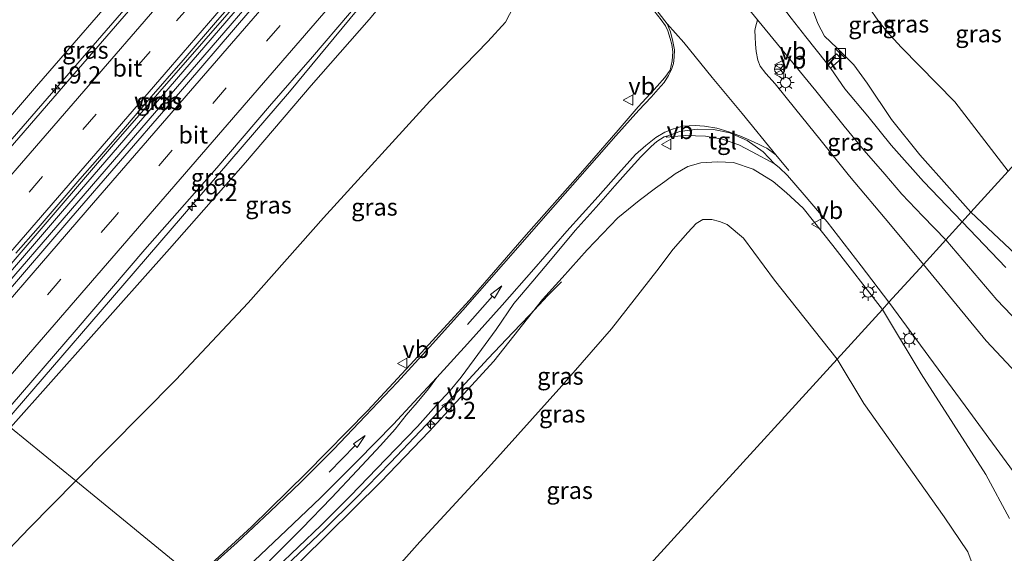
# Model space of a CAD drawing. Units: metres. Extents: x 59998 to 70004, y 424999 to 430978.
# Drawn here: x 61731 to 61874, y 426683 to 426761 of the extents above; entities that cross this region are included whole.
import ezdxf
from ezdxf.enums import TextEntityAlignment as Align

# ---------------------------------------------------------------- set-up
doc = ezdxf.new("R2010")
doc.units = ezdxf.units.M
doc.linetypes.add('VW-3-9_STREEP', pattern=[12, 3, -9])
doc.layers.get('0').update_dxf_attribs({"lineweight": 25})
for name, color, linetype, lineweight in [('B-ME-AM-KILOMETR-S-B1', 7, 'Continuous', 18), ('B-ME-BV-GELEIDECONSTRUCTIE-GELEIDERAIL-L-B1', 213, 'BV-GELEIDERAIL', 18), ('B-ME-GW-KRUINLIJN-L-B1', 93, 'Continuous', 18), ('B-ME-GW-TEENLIJN-L-B1', 93, 'Continuous', 18), ('B-ME-IE-GRASLAND-GV-B6', 93, 'Continuous', 18), ('B-ME-IE-HULPGEOMETRIE-L-B1', 53, 'Continuous', 18), ('B-ME-IE-INRICHTINGSELEMENT-S-B1', 253, 'Continuous', 18), ('B-ME-IE-MEUBILAIR_WEGMEUBILAIR-LICHTMAST-S-B1', 8, 'Continuous', 18), ('B-ME-VH-VERH_SOORT-BITUMEN-GV-B6', 8, 'IE-TERREINAFSCHEIDING-NATUURLIJK-HOUTWAL', 18), ('B-ME-VH-VERH_SOORT-KLINKERS-GV-B6', 8, 'IE-TERREINAFSCHEIDING-NATUURLIJK-HOUTWAL', 18), ('B-ME-VH-VERH_SOORT-TEGELS-GV-B6', 8, 'Continuous', 18), ('B-ME-VW-MARKERING-39STREEP-015-L-B1', 255, 'VW-3-9_STREEP', 18), ('B-ME-VW-MARKERING-PIJLRD750-S-B1', 7, 'Continuous', 18), ('B-ME-VW-MARKERING-STREEP-015-L-B1', 7, 'Continuous', 18), ('B-ME-VW-MEUBILAIR_WEGMEUBILAIR-RONA-S-B1', 8, 'Continuous', 18), ('B-ME-VW-MEUBILAIR_WEGMEUBILAIR-VERKEERSBORD-S-B1', 8, 'Continuous', 18)]:
    doc.layers.add(name, color=color, linetype=linetype, lineweight=lineweight)
doc.styles.add('NLCS-ISO', font='NLCS-ISO.TTF')
doc.linetypes.add('BV-GELEIDERAIL', pattern='A,10,-3,[108,NLCS.SHX,S=1,R=0,X=0,Y=0],-3', length=16)
doc.linetypes.add('IE-TERREINAFSCHEIDING-NATUURLIJK-HOUTWAL', pattern='A,7,-1.5,[67,NLCS.SHX,S=0.75,R=45,X=0,Y=0],-1.5,7,-1.5,[70,NLCS.SHX,S=0.75,R=0,X=0,Y=0],-1.5', length=20)

# ---------------------------------------------------------------- blocks, each defined once
blk = doc.blocks.new('kast')
blk.add_line((-0.75, -0.75), (0.75, 0.75))
blk.add_lwpolyline([(-0.75, 0.75), (0.75, 0.75), (0.75, -0.75), (-0.75, -0.75)], close=True)
blk = doc.blocks.new('verkeersbord')
for p, q in [((0, 0.75), (-0.75, -0.625)), ((0.75, -0.625), (0, 0.75)), ((-0.75, -0.625), (0.75, -0.625))]:
    blk.add_line(p, q)
blk = doc.blocks.new('wegwijzer')
for q in [(-0.53, -0.53), (0, 0.75), (0.53, -0.53)]:
    blk.add_line((0, 0), q)
blk.add_circle((0, 0), 0.75)
blk = doc.blocks.new('hecto')
for p, q in [((0, 0.625), (-0.625, 0)), ((0, -0.625), (0, 0.625)), ((-0.625, 0), (0.625, 0)), ((0.625, 0), (0, -0.625))]:
    blk.add_line(p, q)
blk = doc.blocks.new('lantaarnpaal')
for p, q in [((-0.75, 0), (-1.25, 0)), ((-0.88, 0.88), (-0.53, 0.53)), ((0, 0.75), (0, 1.25)), ((0.53, 0.53), (0.88, 0.88)), ((0.75, 0), (1.25, 0)), ((-0.53, -0.53), (-0.88, -0.88)), ((0, -0.75), (0, -1.25)), ((0.53, -0.53), (0.88, -0.88))]:
    blk.add_line(p, q)
blk.add_circle((0, 0), 0.75)
blk = doc.blocks.new('pijl')
for p, q in [((0, 0, 0.1), (5.45, 0, 0.1)), ((7.5, 0, 0.1), (5.45, 0.375, 0.1)), ((5.45, 0.375, 0.1), (5.45, -0.375, 0.1)), ((5.45, -0.375, 0.1), (7.5, 0, 0.1))]:
    blk.add_line(p, q)

msp = doc.modelspace()

# ---------------------------------------------------------------- linework, layer by layer
at = {"layer": 'B-ME-BV-GELEIDECONSTRUCTIE-GELEIDERAIL-L-B1'}
for points in [[(61773.71, 426794.11, 13.61), (61772.37, 426792.55, 13.59), (61750.92, 426767.94, 13.24), (61729.92, 426743.65, 12.93), (61723.91, 426736.85, 12.48), (61719.85, 426732.31, 11.98)], [(61717.73, 426711.39, 12.92), (61718.61, 426712.45, 12.93), (61744.66, 426742.8, 13.28), (61770.92, 426772.98, 13.61), (61777.23, 426780.17, 13.7), (61782.83, 426786.4, 13.78), (61784.12, 426787.69, 13.79)], [(61784.35, 426787.41, 13.79), (61783.34, 426786.02, 13.79), (61778.12, 426779.32, 13.72), (61746.65, 426742.77, 13.3), (61718.77, 426710.54, 12.93)], [(61728.82, 426702.31, 12.63), (61742.7, 426718.46, 12.82), (61770.24, 426750.5, 13.21), (61790.02, 426774.41, 13.52)], [(61762.51, 426674.71, 8.51), (61769.75, 426681.43, 8.3), (61775.38, 426686.83, 8.27), (61779.88, 426691.25, 8.25), (61784.98, 426696.5, 8.18), (61789.29, 426701.08, 8.15), (61794.69, 426706.8, 8.1), (61799.17, 426711.65, 7.94), (61802.75, 426715.44, 7.66), (61805.25, 426718.02, 7.44), (61807.87, 426720.84, 7.34), (61809.86, 426722.79, 7.24)]]:
    msp.add_polyline3d(points, dxfattribs=at)
at = {"layer": 'B-ME-GW-KRUINLIJN-L-B1'}
for points in [[(62020.56, 426801.08, 8.09), (62013.88, 426794.43, 8.11), (62003.38, 426784.65, 7.99), (61992.26, 426774.7, 7.84), (61986.27, 426768.17, 7.85), (61976.49, 426758.01, 7.8), (61967.7, 426748.57, 7.71), (61956.34, 426735.86, 7.77), (61948.09, 426728.04, 7.78), (61938.69, 426719.82, 7.59), (61930.13, 426713.45, 7.43), (61922.64, 426708.53, 7.38), (61917.86, 426706.72, 7.34), (61911.42, 426706.02, 7.3), (61903.23, 426706.5, 7.21), (61897.04, 426708.07, 7.11), (61893.2, 426710.61, 7.12), (61886.52, 426716.82, 7.12), (61869.43, 426732.96, 7.08)], [(61707.14, 426720.06, 11.74), (61718.63, 426734.09, 11.95), (61733.45, 426751.32, 11.97), (61747.95, 426768.07, 12.12), (61760.63, 426782.55, 12.23), (61768.2, 426791.76, 12.46), (61770.54, 426793.87, 12.51), (61771.4, 426794.54, 12.61), (61772.05, 426794.58, 12.61), (61773.49, 426794.24, 12.47)], [(61784.07, 426787.24, 12.77), (61774, 426775.66, 12.77), (61763.28, 426763.33, 12.76), (61751.69, 426749.86, 12.61), (61737.22, 426733.13, 12.38), (61726.98, 426721.19, 12.27), (61718.18, 426711.08, 12.03)], [(61855.98, 426787.81, 5.76), (61852.98, 426783.84, 6.01), (61849.43, 426777.48, 6.33), (61847.99, 426773.64, 6.33), (61847.33, 426771.65, 6.33), (61846.01, 426768.35, 6.43), (61845.08, 426765.23, 6.43), (61846.22, 426762.91, 6.54), (61847.14, 426760.42, 6.64), (61848.13, 426758.61, 6.73), (61849.93, 426756.89, 6.82), (61852.38, 426754.43, 6.85), (61854.31, 426751.73, 6.85), (61857.85, 426746.48, 7.01), (61861.99, 426741.29, 7.06), (61866.31, 426736.44, 7.07), (61869.43, 426732.96, 7.08)], [(61790.18, 426774.2, 12.42), (61790.51, 426773.39, 12.42), (61790.35, 426772.56, 12.47), (61790.02, 426771.55, 12.47), (61789.83, 426771.02, 12.47), (61786.96, 426767.12, 12.5), (61781.86, 426761.04, 12.56), (61773.41, 426751.39, 12.43), (61763.86, 426740.18, 12.22), (61752.81, 426727.62, 12.16), (61741.41, 426714.8, 12.08), (61729.67, 426701.61, 11.88)], [(61856.55, 426718.8, 7.04), (61849.35, 426728.12, 7.28), (61844.99, 426733.52, 7.35), (61842.58, 426735.8, 7.33), (61840.65, 426737.43, 7.26), (61837.74, 426739.21, 7.21), (61834.88, 426740.18, 7.1), (61832.55, 426740.29, 7.09), (61830.12, 426740.13, 7.09), (61828.23, 426739.59, 7.09), (61826.36, 426738.55, 7.09), (61824.9, 426737.43, 7.14), (61823.53, 426736.44, 7.14), (61821.15, 426734.64, 7.15), (61818.04, 426732.14, 7.11), (61813.56, 426727.47, 7.14), (61809.93, 426723.39, 7.13), (61807.06, 426720.25, 7.13), (61799.99, 426711.28, 7.12), (61796.2, 426707.15, 7.12), (61790.58, 426701, 7.38), (61783.56, 426693.66, 7.45), (61771.97, 426682.2, 7.52), (61763.36, 426674.02, 7.71)], [(61856.55, 426718.8, 7.04), (61862.18, 426709.4, 7.19), (61871.58, 426694.75, 7.39), (61875.06, 426688.35, 7.38)]]:
    msp.add_polyline3d(points, dxfattribs=at)
at = {"layer": 'B-ME-GW-TEENLIJN-L-B1'}
for points in [[(61874.86, 426738.92, 4.53), (61867.08, 426749.04, 4.52), (61859.32, 426756.95, 4.5), (61857.13, 426759.32, 4.49), (61855.88, 426760.94, 4.49), (61854.64, 426762.68, 4.49), (61853.82, 426764.36, 4.49), (61853.82, 426765.45, 4.49), (61853.76, 426767.08, 4.49), (61853.74, 426768.15, 4.49), (61853.95, 426770.1, 4.46), (61855.73, 426774.83, 4.32), (61858.2, 426778.98, 4.15)], [(61739.18, 426693.82, 7.92), (61753.72, 426708.54, 7.61), (61764.25, 426719.75, 7.52), (61775.19, 426732.15, 7.49), (61790.7, 426749.12, 7.67), (61799.1, 426757.83, 7.61), (61801.68, 426760.65, 7.56), (61802.84, 426762.87, 7.43), (61804.08, 426765.12, 7.36), (61804.73, 426767.27, 7.22), (61804.73, 426768.87, 7.14), (61804.61, 426770.39, 7.11), (61804.39, 426770.95, 7.03), (61803.75, 426772.61, 6.79)], [(61772.1, 426666.86, 3.87), (61780.23, 426674.84, 3.89), (61789.21, 426684.94, 4.09), (61799.21, 426695.77, 4.13), (61809.89, 426707.65, 4.03), (61817.13, 426715.96, 4.01), (61823.73, 426724.43, 3.93), (61826.07, 426727.56, 4.01), (61828.21, 426730.01, 4.08), (61829.42, 426731.31, 4.22), (61830.42, 426731.89, 4.19), (61831.73, 426731.89, 4.18), (61832.83, 426731.62, 4.19), (61833.93, 426731.17, 4.19), (61836.35, 426729.15, 4.15), (61840.85, 426723.06, 3.92), (61849.95, 426711.55, 4.18)], [(61870.47, 426679.47, 4.27), (61868.97, 426683.48, 4.16), (61865.53, 426688.57, 4.07), (61853.84, 426705.09, 4.09), (61849.95, 426711.55, 4.18)], [(61636.81, 426595.39, 10.41), (61639.06, 426596.89, 10.39), (61643.03, 426599.77, 10.23), (61647.85, 426603.55, 10.14), (61652.36, 426608.49, 10.14), (61657.63, 426614.12, 10.02), (61664.44, 426620.6, 9.81), (61670.49, 426626.25, 9.67), (61678.28, 426633.75, 9.51), (61686.83, 426642.39, 9.16), (61700.55, 426654.64, 8.68), (61710.73, 426664.21, 8.3), (61721.41, 426675.47, 8.19), (61732.39, 426686.93, 8.04), (61739.18, 426693.82, 7.92)]]:
    msp.add_polyline3d(points, dxfattribs=at)
at = {"layer": 'B-ME-IE-GRASLAND-GV-B6'}
for points in [[(61773.49, 426794.24, 12.47), (61773.95, 426793.84, 12.76), (61772.88, 426792.56, 12.77), (61770.98, 426790.29, 12.73), (61768.99, 426787.94, 12.7), (61765.59, 426783.97, 12.62), (61750.95, 426767.05, 12.4), (61738.28, 426752.39, 12.26), (61728.39, 426740.94, 12.12), (61717.04, 426727.79, 11.96), (61710.58, 426720.35, 11.89), (61709, 426718.54, 11.86), (61707.14, 426720.06, 11.74), (61718.63, 426734.09, 11.95), (61733.45, 426751.32, 11.97), (61747.95, 426768.07, 12.12), (61760.63, 426782.55, 12.23), (61768.2, 426791.76, 12.46), (61770.54, 426793.87, 12.51), (61771.4, 426794.54, 12.61), (61772.05, 426794.58, 12.61), (61773.49, 426794.24, 12.47)], [(61730.44, 426727, 12.27), (61733.68, 426730.7, 12.31), (61737.47, 426735.1, 12.37), (61739.77, 426737.75, 12.4), (61742.3, 426740.69, 12.43), (61746.08, 426745.07, 12.49), (61749.79, 426749.36, 12.52), (61754.77, 426755.11, 12.58), (61759.78, 426760.91, 12.63), (61765.97, 426768.04, 12.72), (61769.27, 426771.78, 12.76), (61772.44, 426775.37, 12.81), (61774.8, 426778.05, 12.83), (61777.09, 426780.64, 12.87), (61778.53, 426782.18, 12.9), (61779.79, 426783.58, 12.92), (61781.48, 426785.48, 12.96), (61783.69, 426788.14, 13.05), (61785.28, 426786.19, 12.77)], [(61785.28, 426786.19, 12.77), (61775.2, 426774.61, 12.77), (61764.49, 426762.29, 12.76), (61752.9, 426748.81, 12.61), (61738.43, 426732.08, 12.38), (61728.19, 426720.15, 12.27)], [(61874.86, 426738.92, 4.53), (61867.08, 426749.04, 4.52), (61859.32, 426756.95, 4.5), (61857.13, 426759.32, 4.49), (61855.88, 426760.94, 4.49), (61854.64, 426762.68, 4.49), (61853.82, 426764.36, 4.49), (61853.82, 426765.45, 4.49), (61853.76, 426767.08, 4.49), (61853.74, 426768.15, 4.49), (61853.95, 426770.1, 4.46), (61855.73, 426774.83, 4.32), (61858.2, 426778.98, 4.15), (61887.35, 426752.65, 4.24), (61874.86, 426738.92, 4.53)], [(61729.67, 426701.61, 11.88), (61728.06, 426702.93, 11.96), (61739.23, 426715.84, 11.98), (61749.23, 426727.51, 12.15), (61759.7, 426739.44, 12.19), (61767.33, 426748.41, 12.44), (61773.6, 426755.57, 12.44), (61779.01, 426761.9, 12.57), (61784.28, 426768.17, 12.57), (61789.86, 426774.48, 12.62), (61790.18, 426774.2, 12.42), (61790.51, 426773.39, 12.42), (61790.35, 426772.56, 12.47), (61790.02, 426771.55, 12.47), (61789.83, 426771.02, 12.47), (61786.96, 426767.12, 12.5), (61781.86, 426761.04, 12.56), (61773.41, 426751.39, 12.43), (61763.86, 426740.18, 12.22), (61752.81, 426727.62, 12.16), (61741.41, 426714.8, 12.08), (61729.67, 426701.61, 11.88)], [(61747.95, 426768.07, 12.12), (61733.45, 426751.32, 11.97), (61718.63, 426734.09, 11.95)], [(61802.84, 426762.87, 7.43), (61801.68, 426760.65, 7.56), (61799.1, 426757.83, 7.61), (61790.7, 426749.12, 7.67), (61775.19, 426732.15, 7.49), (61764.25, 426719.75, 7.52), (61753.72, 426708.54, 7.61), (61739.18, 426693.82, 7.92)], [(61756.52, 426679.62, 7.62), (61739.18, 426693.82, 7.92), (61753.72, 426708.54, 7.61), (61764.25, 426719.75, 7.52), (61775.19, 426732.15, 7.49), (61790.7, 426749.12, 7.67), (61799.1, 426757.83, 7.61), (61801.68, 426760.65, 7.56), (61802.84, 426762.87, 7.43)], [(61822.74, 426763.03, 7.3), (61824.33, 426761, 7.24), (61824.96, 426760.09, 7.24), (61825.3, 426759.35, 7.24), (61825.65, 426758.28, 7.24), (61825.89, 426757.36, 7.23), (61826.06, 426756.32, 7.23), (61825.96, 426754.98, 7.26), (61825.65, 426753.66, 7.26), (61824.9, 426752.59, 7.28), (61823.75, 426751.29, 7.28), (61822.76, 426750.22, 7.28), (61820.98, 426748.29, 7.28), (61818.07, 426744.91, 7.24), (61812.61, 426738.59, 7.24), (61804.72, 426729.64, 7.25), (61796.46, 426720.14, 7.27), (61787.83, 426710.73, 7.27), (61781.68, 426704.06, 7.36), (61772.68, 426694.93, 7.51), (61764.72, 426687.12, 7.58), (61756.52, 426679.62, 7.62)], [(61846.22, 426762.91, 6.54), (61847.14, 426760.42, 6.64), (61848.13, 426758.61, 6.73), (61849.93, 426756.89, 6.82), (61852.38, 426754.43, 6.85), (61854.31, 426751.73, 6.85), (61857.85, 426746.48, 7.01), (61861.99, 426741.29, 7.06), (61866.31, 426736.44, 7.07), (61869.43, 426732.96, 7.08), (61868.13, 426731.53, 7.32)], [(61869.43, 426732.96, 7.08), (61866.31, 426736.44, 7.07), (61861.99, 426741.29, 7.06), (61857.85, 426746.48, 7.01), (61854.31, 426751.73, 6.85), (61852.38, 426754.43, 6.85), (61849.93, 426756.89, 6.82), (61848.13, 426758.61, 6.73), (61847.14, 426760.42, 6.64), (61846.22, 426762.91, 6.54)], [(61854.64, 426762.68, 4.49), (61855.88, 426760.94, 4.49), (61857.13, 426759.32, 4.49), (61859.32, 426756.95, 4.5), (61867.08, 426749.04, 4.52), (61874.86, 426738.92, 4.53), (61869.43, 426732.96, 7.08)], [(61868.13, 426731.53, 7.32), (61862.52, 426737.42, 7.11), (61857.82, 426742.7, 7.11), (61854.42, 426746.93, 7.09), (61851.08, 426750.93, 7.07), (61849.04, 426753.87, 7.04), (61848.97, 426753.95, 7.04), (61850.56, 426755.29, 6.96), (61849.88, 426756, 7.02), (61848.39, 426754.7, 7.04), (61845.4, 426758.51, 7.04), (61843.24, 426761.22, 7.05)], [(61739.18, 426693.82, 7.92), (61729.67, 426701.61, 11.88), (61741.41, 426714.8, 12.08), (61752.81, 426727.62, 12.16), (61763.86, 426740.18, 12.22), (61773.41, 426751.39, 12.43), (61781.86, 426761.04, 12.56)], [(61862.5, 426725.35, 7.23), (61857.72, 426731.11, 7.22), (61851.76, 426738.21, 7.24), (61847.44, 426743.61, 7.24), (61843.94, 426747.93, 7.24), (61840.95, 426751.64, 7.25), (61839.59, 426753.18, 7.24), (61838.73, 426754.22, 7.23), (61838.4, 426755.09, 7.14), (61838.18, 426756.36, 7.13), (61838.06, 426757.42, 7.02), (61838.02, 426758.52, 7.02), (61837.97, 426759.42, 7.02), (61838.09, 426759.91, 7.01), (61838.36, 426760.98, 7.07), (61846.85, 426750.63, 7.08), (61850.96, 426745.5, 7.17), (61853.89, 426741.94, 7.2), (61856.89, 426738.48, 7.12), (61859.36, 426735.58, 7.12), (61862.43, 426732.39, 7.13), (61865.78, 426728.95, 7.31), (61862.5, 426725.35, 7.23)], [(61768.3, 426681.13, 7.6), (61774.82, 426687.33, 7.55), (61779.14, 426691.66, 7.42), (61784.28, 426696.97, 7.34), (61788.89, 426701.76, 7.35), (61791.61, 426704.8, 7.35), (61793.66, 426707, 7.35), (61795.25, 426708.92, 7.35), (61797.15, 426711.52, 7.32), (61800.32, 426715.89, 7.29), (61802.92, 426719.64, 7.2), (61805.66, 426722.93, 7.2), (61808.46, 426726.26, 7.21), (61811.85, 426730.28, 7.22), (61814.91, 426733.69, 7.24), (61817.61, 426736.8, 7.23), (61819.56, 426739, 7.21), (61821.4, 426741.01, 7.21), (61822.87, 426742.53, 7.21), (61823.72, 426743.26, 7.21), (61824.79, 426743.91, 7.23), (61825.19, 426744.04, 7.17), (61825.09, 426743.88, 7.17), (61827.88, 426744.15, 7.13), (61830.78, 426744.01, 7.13), (61833.27, 426743.61, 7.12), (61835.63, 426742.78, 7.1), (61837.61, 426741.75, 7.1), (61840.83, 426740.02, 7.19), (61841.5, 426739.47, 7.22), (61842.71, 426738.3, 7.28), (61845.16, 426735.5, 7.28), (61848.49, 426731.53, 7.28), (61853.45, 426725.16, 7.28), (61857.49, 426719.84, 7.21), (61856.55, 426718.8, 7.04), (61849.35, 426728.12, 7.28), (61844.99, 426733.52, 7.35), (61842.58, 426735.8, 7.33), (61840.65, 426737.43, 7.26), (61837.74, 426739.21, 7.21), (61834.88, 426740.18, 7.1), (61832.55, 426740.29, 7.09), (61830.12, 426740.13, 7.09), (61828.23, 426739.59, 7.09), (61826.36, 426738.55, 7.09), (61824.9, 426737.43, 7.14), (61823.53, 426736.44, 7.14), (61821.15, 426734.64, 7.15), (61818.04, 426732.14, 7.11), (61813.56, 426727.47, 7.14), (61809.93, 426723.39, 7.13), (61807.06, 426720.25, 7.13), (61799.99, 426711.28, 7.12), (61796.2, 426707.15, 7.12), (61790.58, 426701, 7.38), (61783.56, 426693.66, 7.45), (61771.97, 426682.2, 7.52)], [(61771.97, 426682.2, 7.52), (61783.56, 426693.66, 7.45), (61790.58, 426701, 7.38), (61796.2, 426707.15, 7.12), (61799.99, 426711.28, 7.12), (61807.06, 426720.25, 7.13), (61809.93, 426723.39, 7.13), (61813.56, 426727.47, 7.14), (61818.04, 426732.14, 7.11), (61821.15, 426734.64, 7.15), (61823.53, 426736.44, 7.14), (61824.9, 426737.43, 7.14), (61826.36, 426738.55, 7.09), (61828.23, 426739.59, 7.09), (61830.12, 426740.13, 7.09), (61832.55, 426740.29, 7.09), (61834.88, 426740.18, 7.1), (61837.74, 426739.21, 7.21), (61840.65, 426737.43, 7.26), (61842.58, 426735.8, 7.33), (61844.99, 426733.52, 7.35), (61849.35, 426728.12, 7.28), (61856.55, 426718.8, 7.04), (61849.95, 426711.55, 4.18), (61840.85, 426723.06, 3.92), (61836.35, 426729.15, 4.15), (61833.93, 426731.17, 4.19), (61832.83, 426731.62, 4.19), (61831.73, 426731.89, 4.18), (61830.42, 426731.89, 4.19), (61829.42, 426731.31, 4.22), (61828.21, 426730.01, 4.08), (61826.07, 426727.56, 4.01), (61823.73, 426724.43, 3.93), (61817.13, 426715.96, 4.01), (61809.89, 426707.65, 4.03), (61799.21, 426695.77, 4.13), (61789.21, 426684.94, 4.09), (61780.23, 426674.84, 3.89)], [(61886.52, 426716.82, 7.12), (61869.43, 426732.96, 7.08), (61874.86, 426738.92, 4.53)], [(61874.52, 426724.88, 7.16), (61868.13, 426731.53, 7.32), (61869.43, 426732.96, 7.08), (61886.52, 426716.82, 7.12)], [(61789.03, 426652.99, 3.91), (61772.1, 426666.86, 3.87), (61780.23, 426674.84, 3.89), (61789.21, 426684.94, 4.09), (61799.21, 426695.77, 4.13), (61809.89, 426707.65, 4.03), (61817.13, 426715.96, 4.01), (61823.73, 426724.43, 3.93), (61826.07, 426727.56, 4.01), (61828.21, 426730.01, 4.08), (61829.42, 426731.31, 4.22), (61830.42, 426731.89, 4.19), (61831.73, 426731.89, 4.18), (61832.83, 426731.62, 4.19), (61833.93, 426731.17, 4.19), (61836.35, 426729.15, 4.15), (61840.85, 426723.06, 3.92), (61849.95, 426711.55, 4.18), (61830.23, 426689.88, 4.05), (61805.98, 426663.23, 4.06), (61789.03, 426652.99, 3.91)], [(61883.32, 426701.72, 7.44), (61871.66, 426714.24, 7.34), (61862.5, 426725.35, 7.23), (61865.78, 426728.95, 7.31), (61873.19, 426720.21, 7.22), (61883.94, 426708.92, 7.29)], [(61875.06, 426688.35, 7.38), (61871.58, 426694.75, 7.39), (61862.18, 426709.4, 7.19), (61856.55, 426718.8, 7.04), (61857.49, 426719.84, 7.21), (61868.6, 426704.74, 7.3), (61879.05, 426690.45, 7.48)], [(61870.47, 426679.47, 4.27), (61868.97, 426683.48, 4.16), (61865.53, 426688.57, 4.07), (61853.84, 426705.09, 4.09), (61849.95, 426711.55, 4.18), (61856.55, 426718.8, 7.04), (61862.18, 426709.4, 7.19), (61871.58, 426694.75, 7.39), (61875.06, 426688.35, 7.38)], [(61805.98, 426663.23, 4.06), (61830.23, 426689.88, 4.05), (61849.95, 426711.55, 4.18), (61853.84, 426705.09, 4.09), (61865.53, 426688.57, 4.07), (61868.97, 426683.48, 4.16), (61870.47, 426679.47, 4.27)], [(61729.67, 426701.61, 11.88), (61739.18, 426693.82, 7.92), (61732.39, 426686.93, 8.04), (61721.41, 426675.47, 8.19)], [(61721.41, 426675.47, 8.19), (61732.39, 426686.93, 8.04), (61739.18, 426693.82, 7.92), (61756.52, 426679.62, 7.62)]]:
    msp.add_polyline3d(points, dxfattribs=at)
at = {"layer": 'B-ME-IE-HULPGEOMETRIE-L-B1'}
for points in [[(61789.03, 426652.99, 3.91), (61805.98, 426663.23, 4.06), (61830.23, 426689.88, 4.05), (61849.95, 426711.55, 4.18), (61856.55, 426718.8, 7.04), (61857.49, 426719.84, 7.21), (61862.5, 426725.35, 7.23), (61865.78, 426728.95, 7.31), (61868.13, 426731.53, 7.32), (61869.43, 426732.96, 7.08), (61874.86, 426738.92, 4.53), (61887.35, 426752.65, 4.24), (61858.2, 426778.98, 4.15), (61855.98, 426787.81, 5.76), (61854.98, 426788.93, 5.86), (61852, 426792.27, 5.48), (61845.65, 426799.39, 5.86), (61850.58, 426805.57, 4.86), (61881.58, 426844.43, 6.68), (61913.59, 426884.54, 7.67), (61948.34, 426928.09, 9.14), (61977.95, 426965.18, 9.82)], [(61789.03, 426652.99, 3.91), (61772.1, 426666.86, 3.87), (61763.36, 426674.02, 7.71), (61761.88, 426675.23, 7.73), (61761.04, 426675.91, 7.69), (61759.63, 426677.07, 7.72), (61756.71, 426679.46, 7.61), (61756.52, 426679.62, 7.62), (61739.18, 426693.82, 7.92), (61729.67, 426701.61, 11.88), (61728.06, 426702.93, 11.96), (61719.39, 426710.03, 12.03), (61717.35, 426711.69, 12.08), (61709, 426718.54, 11.86), (61707.14, 426720.06, 11.74), (61702.93, 426723.5, 9.71), (61699.25, 426726.52, 9.42), (61698.81, 426726.88, 9.44), (61695.94, 426729.23, 9.58), (61693.77, 426731.01, 9.36), (61691.64, 426732.76, 9.01), (61690.39, 426733.78, 8.84), (61669.49, 426750.89, 2.93), (61566.72, 426704.43, 0.63)]]:
    msp.add_polyline3d(points, dxfattribs=at)
at = {"layer": 'B-ME-VH-VERH_SOORT-BITUMEN-GV-B6'}
for points in [[(61773.95, 426793.84, 12.76), (61774.26, 426794.2, 12.75), (61775.19, 426795.31, 12.79), (61776.53, 426796.86, 12.81), (61783.69, 426788.14, 13.05), (61781.48, 426785.48, 12.96), (61779.79, 426783.58, 12.92), (61778.53, 426782.18, 12.9), (61777.09, 426780.64, 12.87), (61774.8, 426778.05, 12.83), (61772.44, 426775.37, 12.81), (61769.27, 426771.78, 12.76), (61765.97, 426768.04, 12.72), (61759.78, 426760.91, 12.63), (61754.77, 426755.11, 12.58), (61749.79, 426749.36, 12.52), (61746.08, 426745.07, 12.49), (61742.3, 426740.69, 12.43), (61739.77, 426737.75, 12.4), (61737.47, 426735.1, 12.37), (61733.68, 426730.7, 12.31), (61730.44, 426727, 12.27)], [(61728.39, 426740.94, 12.12), (61738.28, 426752.39, 12.26), (61750.95, 426767.05, 12.4), (61765.59, 426783.97, 12.62), (61768.99, 426787.94, 12.7), (61770.98, 426790.29, 12.73), (61772.88, 426792.56, 12.77), (61773.95, 426793.84, 12.76)], [(61719.39, 426710.03, 12.03), (61728.19, 426720.15, 12.27), (61738.43, 426732.08, 12.38), (61752.9, 426748.81, 12.61), (61764.49, 426762.29, 12.76), (61775.2, 426774.61, 12.77), (61785.28, 426786.19, 12.77), (61785.89, 426785.45, 13.05), (61788.23, 426782.6, 12.99), (61790.61, 426779.7, 12.92), (61792.44, 426777.47, 12.77), (61789.86, 426774.48, 12.62), (61784.28, 426768.17, 12.57), (61779.01, 426761.9, 12.57), (61773.6, 426755.57, 12.44), (61767.33, 426748.41, 12.44), (61759.7, 426739.44, 12.19), (61749.23, 426727.51, 12.15), (61739.23, 426715.84, 11.98), (61728.06, 426702.93, 11.96), (61719.39, 426710.03, 12.03)], [(61833.51, 426766.95, 7.11), (61838.36, 426760.98, 7.07), (61838.09, 426759.91, 7.01), (61837.97, 426759.42, 7.02), (61838.02, 426758.52, 7.02), (61838.06, 426757.42, 7.02), (61838.18, 426756.36, 7.13), (61838.4, 426755.09, 7.14), (61838.73, 426754.22, 7.23), (61839.59, 426753.18, 7.24), (61840.95, 426751.64, 7.25), (61843.94, 426747.93, 7.24), (61847.44, 426743.61, 7.24), (61851.76, 426738.21, 7.24), (61857.72, 426731.11, 7.22), (61862.5, 426725.35, 7.23), (61857.49, 426719.84, 7.21), (61853.45, 426725.16, 7.28), (61848.49, 426731.53, 7.28), (61845.16, 426735.5, 7.28), (61842.71, 426738.3, 7.28), (61841.5, 426739.47, 7.22), (61840.83, 426740.02, 7.19), (61839.2, 426741.74, 7.21), (61836.88, 426743.38, 7.17), (61834.33, 426744.53, 7.17), (61831.98, 426745, 7.19), (61829.62, 426745.05, 7.17), (61827.06, 426744.69, 7.17), (61825.19, 426744.04, 7.17), (61824.79, 426743.91, 7.23), (61823.72, 426743.26, 7.21), (61822.87, 426742.53, 7.21), (61821.4, 426741.01, 7.21), (61819.56, 426739, 7.21), (61817.61, 426736.8, 7.23), (61814.91, 426733.69, 7.24), (61811.85, 426730.28, 7.22), (61808.46, 426726.26, 7.21), (61805.66, 426722.93, 7.2), (61802.92, 426719.64, 7.2), (61800.32, 426715.89, 7.29), (61797.15, 426711.52, 7.32), (61795.25, 426708.92, 7.35), (61793.66, 426707, 7.35), (61791.61, 426704.8, 7.35), (61788.89, 426701.76, 7.35), (61784.28, 426696.97, 7.34), (61779.14, 426691.66, 7.42), (61774.82, 426687.33, 7.55), (61768.3, 426681.13, 7.6)], [(61756.52, 426679.62, 7.62), (61764.72, 426687.12, 7.58), (61772.68, 426694.93, 7.51), (61781.68, 426704.06, 7.36), (61787.83, 426710.73, 7.27), (61796.46, 426720.14, 7.27), (61804.72, 426729.64, 7.25), (61812.61, 426738.59, 7.24), (61818.07, 426744.91, 7.24), (61820.98, 426748.29, 7.28), (61822.76, 426750.22, 7.28), (61823.75, 426751.29, 7.28), (61824.9, 426752.59, 7.28), (61825.65, 426753.66, 7.26), (61825.96, 426754.98, 7.26), (61826.06, 426756.32, 7.23), (61825.89, 426757.36, 7.23), (61825.65, 426758.28, 7.24), (61825.3, 426759.35, 7.24), (61824.96, 426760.09, 7.24), (61824.33, 426761, 7.24), (61822.74, 426763.03, 7.3)], [(61879.05, 426690.45, 7.48), (61868.6, 426704.74, 7.3), (61857.49, 426719.84, 7.21), (61862.5, 426725.35, 7.23), (61871.66, 426714.24, 7.34), (61883.32, 426701.72, 7.44)]]:
    msp.add_polyline3d(points, dxfattribs=at)
at = {"layer": 'B-ME-VH-VERH_SOORT-KLINKERS-GV-B6'}
for points in [[(61865.78, 426728.95, 7.31), (61862.43, 426732.39, 7.13), (61859.36, 426735.58, 7.12), (61856.89, 426738.48, 7.12), (61853.89, 426741.94, 7.2), (61850.96, 426745.5, 7.17), (61846.85, 426750.63, 7.08), (61838.36, 426760.98, 7.07), (61833.51, 426766.95, 7.11), (61822.8, 426780.16, 7.56), (61810.24, 426795.7, 8.17), (61809.96, 426796.05, 8.17), (61793.15, 426816.82, 8.13), (61792.86, 426817.19, 8.13), (61787.97, 426822.88, 8.02), (61782.9, 426829.13, 7.83)], [(61787.37, 426829.53, 7.88), (61789.87, 426826.74, 8), (61795.52, 426819.84, 8.1), (61811.95, 426799.38, 8.1), (61819.68, 426789.96, 7.81), (61828.9, 426778.86, 7.4), (61837.59, 426768.46, 6.99), (61840.47, 426765.08, 6.92), (61841.98, 426762.86, 7.05), (61843.24, 426761.22, 7.05), (61845.4, 426758.51, 7.04), (61848.39, 426754.7, 7.04), (61848.97, 426753.95, 7.04), (61849.04, 426753.87, 7.04), (61851.08, 426750.93, 7.07), (61854.42, 426746.93, 7.09), (61857.82, 426742.7, 7.11), (61862.52, 426737.42, 7.11), (61868.13, 426731.53, 7.32), (61865.78, 426728.95, 7.31)], [(61848.39, 426754.7, 7.04), (61849.88, 426756, 7.02), (61850.56, 426755.29, 6.96), (61848.97, 426753.95, 7.04), (61848.39, 426754.7, 7.04)], [(61883.94, 426708.92, 7.29), (61873.19, 426720.21, 7.22), (61865.78, 426728.95, 7.31), (61868.13, 426731.53, 7.32), (61874.52, 426724.88, 7.16)]]:
    msp.add_polyline3d(points, dxfattribs=at)
at = {"layer": 'B-ME-VH-VERH_SOORT-TEGELS-GV-B6'}
msp.add_polyline3d([(61840.83, 426740.02, 7.19), (61837.61, 426741.75, 7.1), (61835.63, 426742.78, 7.1), (61833.27, 426743.61, 7.12), (61830.78, 426744.01, 7.13), (61827.88, 426744.15, 7.13), (61825.09, 426743.88, 7.17), (61825.19, 426744.04, 7.17), (61827.06, 426744.69, 7.17), (61829.62, 426745.05, 7.17), (61831.98, 426745, 7.19), (61834.33, 426744.53, 7.17), (61836.88, 426743.38, 7.17), (61839.2, 426741.74, 7.21), (61840.83, 426740.02, 7.19)], dxfattribs=at)
at = {"layer": 'B-ME-VW-MARKERING-39STREEP-015-L-B1'}
for points in [[(61780.65, 426791.83, 12.97), (61776.65, 426787.2, 12.92), (61771.49, 426781.23, 12.82), (61749.97, 426756.35, 12.52), (61718.09, 426719.32, 12.11), (61713.92, 426714.51, 12.05)], [(61788.26, 426782.57, 12.97), (61776.73, 426769.23, 12.82), (61744.83, 426732.29, 12.39), (61723.03, 426707.04, 12.1)]]:
    msp.add_polyline3d(points, dxfattribs=at)
at = {"layer": 'B-ME-VW-MARKERING-STREEP-015-L-B1'}
for points in [[(61711.09, 426716.83, 11.97), (61722.13, 426729.59, 12.11), (61754.12, 426766.58, 12.53), (61768.89, 426783.7, 12.76), (61778.33, 426794.66, 12.89)], [(61716.71, 426712.22, 12.13), (61720.91, 426717.09, 12.18), (61752.92, 426754.09, 12.59), (61774.15, 426778.7, 12.89), (61783, 426788.97, 13.01)], [(61785.9, 426785.44, 13.05), (61773.76, 426771.38, 12.9), (61741.76, 426734.3, 12.45), (61720.21, 426709.36, 12.16)], [(61725.82, 426704.76, 12.02), (61732.27, 426712.22, 12.11), (61764.28, 426749.29, 12.54), (61790.58, 426779.74, 12.89)], [(61842.9, 426739.02, 7.34), (61841.01, 426741.32, 7.29), (61836.14, 426747.32, 7.24), (61831.78, 426752.58, 7.32), (61827.62, 426757.67, 7.32), (61825.22, 426760.37, 7.3), (61823.25, 426762.99, 7.3)], [(61825.22, 426760.37, 7.3), (61825.7, 426759.21, 7.3), (61826.05, 426757.81, 7.29), (61826.27, 426756.63, 7.27), (61826.26, 426755.55, 7.26), (61826.13, 426754.61, 7.25), (61825.85, 426753.74, 7.25), (61825.41, 426752.88, 7.25), (61824.77, 426751.86, 7.25), (61823.9, 426750.86, 7.25), (61822.91, 426749.71, 7.25), (61821.11, 426747.8, 7.25), (61817.75, 426744.06, 7.23), (61814.98, 426740.92, 7.19), (61807.92, 426732.86, 7.19), (61801.42, 426725.43, 7.18), (61795.47, 426718.69, 7.14), (61790.63, 426713.28, 7.16), (61785.93, 426708.15, 7.22), (61781.32, 426703.28, 7.25), (61776.68, 426698.4, 7.28), (61771.91, 426693.65, 7.35), (61767.41, 426689.32, 7.43), (61762.62, 426684.83, 7.45), (61759.39, 426681.91, 7.53)], [(61764.22, 426681.32, 7.59), (61769.83, 426686.62, 7.55), (61774.78, 426691.37, 7.33), (61780.16, 426696.72, 7.33), (61785.4, 426702.1, 7.32), (61788.34, 426705.27, 7.32), (61791.71, 426708.9, 7.3), (61796.17, 426713.79, 7.26), (61801.2, 426719.42, 7.15), (61805.83, 426724.64, 7.15), (61810.62, 426730.19, 7.24), (61815.16, 426735.25, 7.19), (61818.13, 426738.57, 7.17), (61820.61, 426741.34, 7.15), (61822.1, 426742.68, 7.22), (61823.57, 426743.85, 7.21), (61824.86, 426744.62, 7.23), (61826.12, 426745.1, 7.23), (61827.48, 426745.51, 7.26), (61829.28, 426745.6, 7.21), (61830.64, 426745.48, 7.22), (61832.45, 426745.21, 7.24), (61834.21, 426744.68, 7.24), (61836.03, 426744, 7.26), (61837.43, 426743.36, 7.26), (61838.52, 426742.87, 7.27), (61839.29, 426742.46, 7.27), (61839.72, 426742.29, 7.27), (61841.01, 426741.32, 7.29)], [(61791.71, 426708.9, 7.3), (61790.48, 426707.24, 7.26), (61788.82, 426705.23, 7.25), (61787.26, 426703.39, 7.25), (61785.62, 426701.33, 7.25), (61783.49, 426698.99, 7.25), (61780.09, 426695.32, 7.26), (61776.35, 426691.34, 7.31), (61772.04, 426686.86, 7.33), (61768.96, 426683.76, 7.34), (61765.69, 426680.47, 7.42), (61762.96, 426677.8, 7.45), (61761.04, 426675.91, 7.69)]]:
    msp.add_polyline3d(points, dxfattribs=at)

# ---------------------------------------------------------------- block references
at = {"layer": 'B-ME-AM-KILOMETR-S-B1', "rotation": 90}
for p in [(61736.23, 426750.92, 13.07), (61756.08, 426733.79, 13.02), (61790.8, 426702.06, 8.23)]:
    msp.add_blockref('hecto', p, dxfattribs=at)
at = {"layer": 'B-ME-IE-INRICHTINGSELEMENT-S-B1', "rotation": 90}
msp.add_blockref('kast', (61850.44, 426756.07, 8.25), dxfattribs=at)
at = {"layer": 'B-ME-IE-MEUBILAIR_WEGMEUBILAIR-LICHTMAST-S-B1', "rotation": 90}
for p in [(61842.46, 426751.84, 7.24), (61854.49, 426721.32, 7.28), (61860.44, 426714.52, 7.36)]:
    msp.add_blockref('lantaarnpaal', p, dxfattribs=at)
at = {"layer": 'B-ME-VW-MARKERING-PIJLRD750-S-B1'}
for p, rotation in [((61796.18, 426716.62, 7.26), 48.5), ((61776.01, 426695.07, 7.32), 45.6)]:
    msp.add_blockref('pijl', p, dxfattribs=dict(at, rotation=rotation))
at = {"layer": 'B-ME-VW-MEUBILAIR_WEGMEUBILAIR-RONA-S-B1', "rotation": 90}
msp.add_blockref('wegwijzer', (61841.59, 426753.77, 4.37), dxfattribs=at)
at = {"layer": 'B-ME-VW-MEUBILAIR_WEGMEUBILAIR-VERKEERSBORD-S-B1', "rotation": 90}
for p in [(61841.59, 426754.4, 4.37), (61841.59, 426753.1, 4.37), (61819.58, 426749.29, 7.3), (61825.14, 426742.83, 7.28), (61846.95, 426731.19, 7.32), (61786.72, 426710.94, 7.35), (61793.16, 426704.79, 7.4)]:
    msp.add_blockref('verkeersbord', p, dxfattribs=at)

# ---------------------------------------------------------------- texts
at = {"layer": 'B-ME-AM-KILOMETR-S-B1', "ltscale": 0.2, "style": 'NLCS-ISO'}
for p in [(61736.23, 426750.92, 13.07), (61756.08, 426733.79, 13.02), (61790.8, 426702.06, 8.23)]:
    msp.add_text('19.2', height=2.5, dxfattribs=at).set_placement(p, align=Align.BOTTOM_LEFT)
at = {"layer": 'B-ME-GW-KRUINLIJN-L-B1', "ltscale": 0.2, "style": 'NLCS-ISO'}
msp.add_text('wdb', height=2.5, dxfattribs=at).set_placement((61751.11, 426749.18), align=Align.MIDDLE_CENTER)
at = {"layer": 'B-ME-IE-GRASLAND-GV-B6', "ltscale": 0.2, "style": 'NLCS-ISO'}
for p in [(61854.95, 426760.23), (61859.97, 426760.38), (61870.54, 426758.95), (61740.55, 426756.56), (61751.32, 426749.08), (61851.88, 426743.17), (61759.28, 426738.04), (61767.2, 426734.01), (61782.62, 426733.71), (61809.68, 426709.08), (61809.95, 426703.57), (61811.03, 426692.44)]:
    msp.add_text('gras', height=2.5, dxfattribs=at).set_placement(p, align=Align.MIDDLE_CENTER)
at = {"layer": 'B-ME-VH-VERH_SOORT-BITUMEN-GV-B6', "ltscale": 0.2, "style": 'NLCS-ISO'}
for p in [(61746.66, 426753.95), (61756.25, 426744.21)]:
    msp.add_text('bit', height=2.5, dxfattribs=at).set_placement(p, align=Align.MIDDLE_CENTER)
at = {"layer": 'B-ME-VH-VERH_SOORT-KLINKERS-GV-B6', "ltscale": 0.2, "style": 'NLCS-ISO'}
msp.add_text('kl', height=2.5, dxfattribs=at).set_placement((61849.46, 426754.98), align=Align.MIDDLE_CENTER)
at = {"layer": 'B-ME-VH-VERH_SOORT-TEGELS-GV-B6', "ltscale": 0.2, "style": 'NLCS-ISO'}
msp.add_text('tgl', height=2.5, dxfattribs=at).set_placement((61833.28, 426743.36), align=Align.MIDDLE_CENTER)
at = {"layer": 'B-ME-VW-MEUBILAIR_WEGMEUBILAIR-VERKEERSBORD-S-B1', "ltscale": 0.2, "style": 'NLCS-ISO'}
for p in [(61841.59, 426754.4, 4.37), (61841.59, 426753.1, 4.37), (61819.58, 426749.29, 7.3), (61825.14, 426742.83, 7.28), (61846.95, 426731.19, 7.32), (61786.72, 426710.94, 7.35), (61793.16, 426704.79, 7.4)]:
    msp.add_text('vb', height=2.5, dxfattribs=at).set_placement(p, align=Align.BOTTOM_LEFT)

doc.saveas('drawing.dxf')
